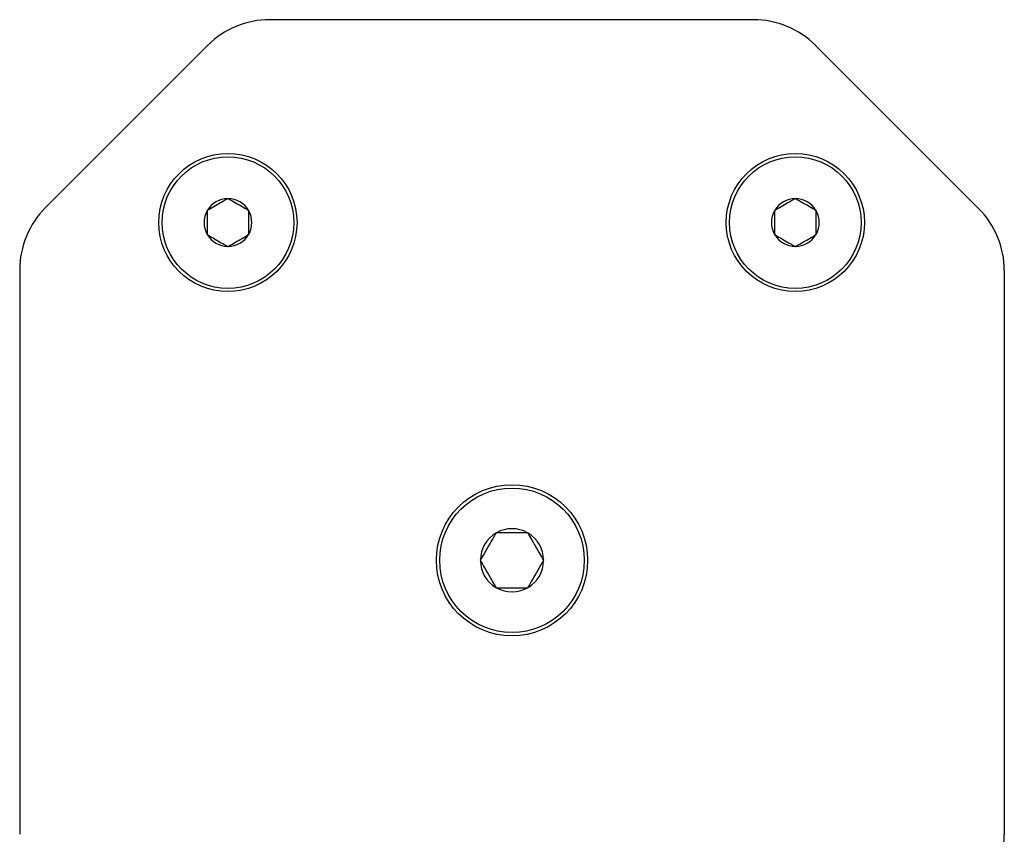
# Model space of a CAD drawing. Extents: x -66.4 to -10.6, y -40 to -19.3.
# Drawn here: x -66.4 to -63.6, y -33.2 to -30.9 of the extents above; entities that cross this region are included whole.
import ezdxf

# ---------------------------------------------------------------- set-up
doc = ezdxf.new("R2010")
doc.units = 0
doc.header["$MEASUREMENT"] = 0
doc.layers.get('0').update_dxf_attribs({"linetype": 'CONTINUOUS'})

msp = doc.modelspace()

# ---------------------------------------------------------------- linework, layer by layer
at = {"ltscale": 0.3}
for p, q in [((-64.3141, -30.9146), (-65.6899, -30.9146)), ((-65.8666, -30.9878), (-66.3277, -31.4489)), ((-64.1374, -30.9878), (-63.6741, -31.4511)), ((-66.4009, -31.6257), (-66.4009, -33.2308))]:
    msp.add_line(p, q, dxfattribs=at)
at = {"ltscale": 0.2}
for p, q in [((-65.8093, -31.4235), (-65.8088, -31.4232)), ((-65.8088, -31.4232), (-65.8083, -31.4235)), ((-64.1957, -31.4235), (-64.1952, -31.4232)), ((-64.1952, -31.4232), (-64.1947, -31.4235)), ((-65.8679, -31.4573), (-65.8674, -31.457)), ((-65.8679, -31.4579), (-65.8679, -31.4573)), ((-65.8679, -31.4579), (-65.8679, -31.525)), ((-65.7502, -31.457), (-65.7497, -31.4573)), ((-65.7497, -31.4573), (-65.7497, -31.4579)), ((-65.7497, -31.525), (-65.7497, -31.4579)), ((-64.2543, -31.4573), (-64.2538, -31.457)), ((-64.2543, -31.4579), (-64.2543, -31.4573)), ((-64.2543, -31.4579), (-64.2543, -31.525)), ((-64.1367, -31.457), (-64.1362, -31.4573)), ((-64.1362, -31.4573), (-64.1362, -31.4579)), ((-64.1362, -31.525), (-64.1362, -31.4579)), ((-65.8679, -31.5255), (-65.8679, -31.525)), ((-65.8674, -31.5258), (-65.8679, -31.5255)), ((-65.7497, -31.5255), (-65.7502, -31.5258)), ((-65.7497, -31.525), (-65.7497, -31.5255)), ((-64.2543, -31.5255), (-64.2543, -31.525)), ((-64.2538, -31.5258), (-64.2543, -31.5255)), ((-64.1362, -31.5255), (-64.1367, -31.5258)), ((-64.1362, -31.525), (-64.1362, -31.5255)), ((-65.8088, -31.5596), (-65.8093, -31.5593)), ((-65.8083, -31.5593), (-65.8088, -31.5596)), ((-64.1952, -31.5596), (-64.1957, -31.5593)), ((-64.1947, -31.5593), (-64.1952, -31.5596))]:
    msp.add_line(p, q, dxfattribs=at)
for p, q in [((-63.6009, -31.6278), (-63.6009, -33.2308)), ((-65.0466, -32.3744), (-65.0461, -32.3735)), ((-65.0466, -32.3744), (-65.0461, -32.3735)), ((-65.0461, -32.3735), (-65.0451, -32.3735)), ((-65.0461, -32.3735), (-65.0451, -32.3735)), ((-64.9568, -32.3735), (-65.0451, -32.3735)), ((-64.9568, -32.3735), (-65.0451, -32.3735)), ((-64.9568, -32.3735), (-64.9557, -32.3735)), ((-64.9568, -32.3735), (-64.9557, -32.3735)), ((-64.9557, -32.3735), (-64.9552, -32.3744)), ((-64.9557, -32.3735), (-64.9552, -32.3744)), ((-65.0913, -32.4517), (-65.0908, -32.4508)), ((-65.0913, -32.4517), (-65.0908, -32.4508)), ((-65.0908, -32.4526), (-65.0913, -32.4517)), ((-65.0908, -32.4526), (-65.0913, -32.4517)), ((-64.9111, -32.4508), (-64.9105, -32.4517)), ((-64.9111, -32.4508), (-64.9105, -32.4517)), ((-64.9105, -32.4517), (-64.9111, -32.4526)), ((-64.9105, -32.4517), (-64.9111, -32.4526)), ((-65.0461, -32.53), (-65.0466, -32.5291)), ((-65.0461, -32.53), (-65.0466, -32.5291)), ((-65.0451, -32.53), (-65.0461, -32.53)), ((-65.0451, -32.53), (-65.0461, -32.53)), ((-65.0451, -32.53), (-64.9568, -32.53)), ((-65.0451, -32.53), (-64.9568, -32.53)), ((-64.9557, -32.53), (-64.9568, -32.53)), ((-64.9557, -32.53), (-64.9568, -32.53)), ((-64.9552, -32.5291), (-64.9557, -32.53)), ((-64.9552, -32.5291), (-64.9557, -32.53))]:
    msp.add_line(p, q)
at = {"ltscale": 0.2, "flags": 128}
for points in [[(-65.8093, -31.4235), (-65.8152, -31.4269), (-65.8214, -31.4305), (-65.8257, -31.433), (-65.8301, -31.4355), (-65.8346, -31.4381), (-65.8394, -31.4409), (-65.8441, -31.4436), (-65.8489, -31.4464), (-65.8537, -31.4491), (-65.8572, -31.4511), (-65.8606, -31.4531), (-65.8674, -31.457)], [(-65.7502, -31.457), (-65.7562, -31.4536), (-65.7623, -31.4501), (-65.7666, -31.4475), (-65.7711, -31.445), (-65.7755, -31.4424), (-65.7803, -31.4397), (-65.785, -31.4369), (-65.7898, -31.4341), (-65.7946, -31.4314), (-65.7981, -31.4294), (-65.8015, -31.4274), (-65.8083, -31.4235)], [(-64.1957, -31.4235), (-64.2017, -31.4269), (-64.2078, -31.4305), (-64.2122, -31.433), (-64.2166, -31.4355), (-64.2211, -31.4381), (-64.2258, -31.4409), (-64.2305, -31.4436), (-64.2354, -31.4464), (-64.2401, -31.4491), (-64.2436, -31.4511), (-64.2471, -31.4531), (-64.2538, -31.457)], [(-64.1367, -31.457), (-64.1426, -31.4536), (-64.1487, -31.4501), (-64.1531, -31.4475), (-64.1575, -31.445), (-64.162, -31.4424), (-64.1667, -31.4397), (-64.1715, -31.4369), (-64.1763, -31.4341), (-64.181, -31.4314), (-64.1845, -31.4294), (-64.188, -31.4274), (-64.1947, -31.4235)], [(-65.8674, -31.5258), (-65.8614, -31.5293), (-65.8553, -31.5328), (-65.8509, -31.5353), (-65.8465, -31.5379), (-65.842, -31.5404), (-65.8373, -31.5432), (-65.8326, -31.5459), (-65.8277, -31.5487), (-65.823, -31.5514), (-65.8195, -31.5535), (-65.816, -31.5554), (-65.8093, -31.5593)], [(-65.8083, -31.5593), (-65.8023, -31.5559), (-65.7962, -31.5524), (-65.7919, -31.5499), (-65.7874, -31.5473), (-65.783, -31.5447), (-65.7782, -31.542), (-65.7735, -31.5393), (-65.7687, -31.5365), (-65.7639, -31.5337), (-65.7604, -31.5317), (-65.757, -31.5297), (-65.7502, -31.5258)], [(-64.2538, -31.5258), (-64.2479, -31.5293), (-64.2417, -31.5328), (-64.2374, -31.5353), (-64.233, -31.5379), (-64.2285, -31.5404), (-64.2237, -31.5432), (-64.219, -31.5459), (-64.2142, -31.5487), (-64.2094, -31.5514), (-64.2059, -31.5535), (-64.2025, -31.5554), (-64.1957, -31.5593)], [(-64.1947, -31.5593), (-64.1888, -31.5559), (-64.1826, -31.5524), (-64.1783, -31.5499), (-64.1739, -31.5473), (-64.1694, -31.5447), (-64.1647, -31.542), (-64.1599, -31.5393), (-64.1551, -31.5365), (-64.1503, -31.5337), (-64.1468, -31.5317), (-64.1434, -31.5297), (-64.1367, -31.5258)]]:
    msp.add_lwpolyline(points, dxfattribs=at)
at = {"flags": 128}
for points in [[(-65.0466, -32.3744), (-65.0496, -32.3796), (-65.0527, -32.3849), (-65.0558, -32.3903), (-65.0583, -32.3945), (-65.0608, -32.3989), (-65.0633, -32.4033), (-65.0659, -32.4077), (-65.0683, -32.4119), (-65.0707, -32.4161), (-65.0731, -32.4202), (-65.0756, -32.4245), (-65.078, -32.4288), (-65.0804, -32.4329), (-65.0831, -32.4375), (-65.0857, -32.442), (-65.0882, -32.4464), (-65.0908, -32.4508)], [(-65.0466, -32.3744), (-65.0496, -32.3796), (-65.0527, -32.3849), (-65.0558, -32.3903), (-65.0583, -32.3945), (-65.0608, -32.3989), (-65.0633, -32.4033), (-65.0659, -32.4077), (-65.0683, -32.4119), (-65.0707, -32.4161), (-65.0731, -32.4202), (-65.0756, -32.4245), (-65.078, -32.4288), (-65.0804, -32.4329), (-65.0831, -32.4375), (-65.0857, -32.442), (-65.0882, -32.4464), (-65.0908, -32.4508)], [(-64.9111, -32.4508), (-64.9141, -32.4456), (-64.9171, -32.4403), (-64.9202, -32.4349), (-64.9227, -32.4306), (-64.9252, -32.4263), (-64.9277, -32.4219), (-64.9303, -32.4175), (-64.9327, -32.4133), (-64.9351, -32.4091), (-64.9375, -32.405), (-64.94, -32.4007), (-64.9425, -32.3964), (-64.9449, -32.3923), (-64.9475, -32.3877), (-64.9501, -32.3832), (-64.9527, -32.3787), (-64.9552, -32.3744)], [(-64.9111, -32.4508), (-64.9141, -32.4456), (-64.9171, -32.4403), (-64.9202, -32.4349), (-64.9227, -32.4306), (-64.9252, -32.4263), (-64.9277, -32.4219), (-64.9303, -32.4175), (-64.9327, -32.4133), (-64.9351, -32.4091), (-64.9375, -32.405), (-64.94, -32.4007), (-64.9425, -32.3964), (-64.9449, -32.3923), (-64.9475, -32.3877), (-64.9501, -32.3832), (-64.9527, -32.3787), (-64.9552, -32.3744)], [(-65.0908, -32.4526), (-65.0878, -32.4578), (-65.0847, -32.4631), (-65.0816, -32.4686), (-65.0791, -32.4728), (-65.0766, -32.4772), (-65.0741, -32.4815), (-65.0715, -32.486), (-65.0691, -32.4901), (-65.0667, -32.4943), (-65.0643, -32.4985), (-65.0618, -32.5028), (-65.0594, -32.507), (-65.057, -32.5112), (-65.0543, -32.5158), (-65.0517, -32.5203), (-65.0492, -32.5247), (-65.0466, -32.5291)], [(-65.0908, -32.4526), (-65.0878, -32.4578), (-65.0847, -32.4631), (-65.0816, -32.4686), (-65.0791, -32.4728), (-65.0766, -32.4772), (-65.0741, -32.4815), (-65.0715, -32.486), (-65.0691, -32.4901), (-65.0667, -32.4943), (-65.0643, -32.4985), (-65.0618, -32.5028), (-65.0594, -32.507), (-65.057, -32.5112), (-65.0543, -32.5158), (-65.0517, -32.5203), (-65.0492, -32.5247), (-65.0466, -32.5291)], [(-64.9552, -32.5291), (-64.9522, -32.5239), (-64.9491, -32.5186), (-64.946, -32.5132), (-64.9436, -32.5089), (-64.941, -32.5046), (-64.9385, -32.5002), (-64.936, -32.4958), (-64.9336, -32.4916), (-64.9311, -32.4874), (-64.9287, -32.4832), (-64.9263, -32.479), (-64.9238, -32.4747), (-64.9214, -32.4705), (-64.9188, -32.466), (-64.9162, -32.4615), (-64.9136, -32.457), (-64.9111, -32.4526)], [(-64.9552, -32.5291), (-64.9522, -32.5239), (-64.9491, -32.5186), (-64.946, -32.5132), (-64.9436, -32.5089), (-64.941, -32.5046), (-64.9385, -32.5002), (-64.936, -32.4958), (-64.9336, -32.4916), (-64.9311, -32.4874), (-64.9287, -32.4832), (-64.9263, -32.479), (-64.9238, -32.4747), (-64.9214, -32.4705), (-64.9188, -32.466), (-64.9162, -32.4615), (-64.9136, -32.457), (-64.9111, -32.4526)]]:
    msp.add_lwpolyline(points, dxfattribs=at)
at = {"ltscale": 0.2}
for centre, radius in [((-65.8088, -31.4914), 0.1965), ((-64.1952, -31.4914), 0.1965), ((-65.8088, -31.4914), 0.1871), ((-64.1952, -31.4914), 0.1871)]:
    msp.add_circle(centre, radius, dxfattribs=at)
at = {"ltscale": 0.3}
msp.add_circle((-65.0009, -32.4517), 0.215, dxfattribs=at)
msp.add_circle((-65.0009, -32.4517), 0.215, dxfattribs=at)
msp.add_circle((-65.0009, -32.4517), 0.2055)
msp.add_circle((-65.0009, -32.4517), 0.2055)
for centre, start, end in [((-65.6899, -31.1646), 90, 135), ((-64.3141, -31.1646), 45, 90), ((-66.1509, -31.6257), 135, 180), ((-63.8509, -33.2308), 315, 0)]:
    msp.add_arc(centre, 0.25, start, end, dxfattribs=at)
at = {"ltscale": 0.2}
for centre, start, end in [((-65.8088, -31.4914), 90.4217, 149.5783), ((-65.8088, -31.4914), 30.4217, 89.5783), ((-64.1952, -31.4914), 90.4217, 149.5783), ((-64.1952, -31.4914), 30.4217, 89.5783), ((-65.8088, -31.4914), 150.4217, 209.5783), ((-65.8088, -31.4914), 330.4217, 29.5783), ((-64.1952, -31.4914), 150.4217, 209.5783), ((-64.1952, -31.4914), 330.4217, 29.5783), ((-65.8088, -31.4914), 210.4217, 269.5783), ((-65.8088, -31.4914), 270.4217, 329.5783), ((-64.1952, -31.4914), 210.4217, 269.5783), ((-64.1952, -31.4914), 270.4217, 329.5783)]:
    msp.add_arc(centre, 0.0679, start, end, dxfattribs=at)
for centre, radius, start, end in [((-63.8509, -31.6278), 0.25, 0, 45), ((-65.0009, -32.4517), 0.0899, 60.5827, 119.4173), ((-65.0009, -32.4517), 0.0899, 60.5827, 119.4173), ((-65.0009, -32.4517), 0.0899, 120.5827, 179.4173), ((-65.0009, -32.4517), 0.0899, 120.5827, 179.4173), ((-65.0009, -32.4517), 0.0899, 0.5827, 59.4173), ((-65.0009, -32.4517), 0.0899, 0.5827, 59.4173), ((-65.0009, -32.4517), 0.0899, 180.5827, 239.4173), ((-65.0009, -32.4517), 0.0899, 180.5827, 239.4173), ((-65.0009, -32.4517), 0.0899, 300.5827, 359.4173), ((-65.0009, -32.4517), 0.0899, 300.5827, 359.4173), ((-65.0009, -32.4517), 0.0899, 240.5827, 299.4173), ((-65.0009, -32.4517), 0.0899, 240.5827, 299.4173)]:
    msp.add_arc(centre, radius, start, end)

doc.saveas('drawing.dxf')
